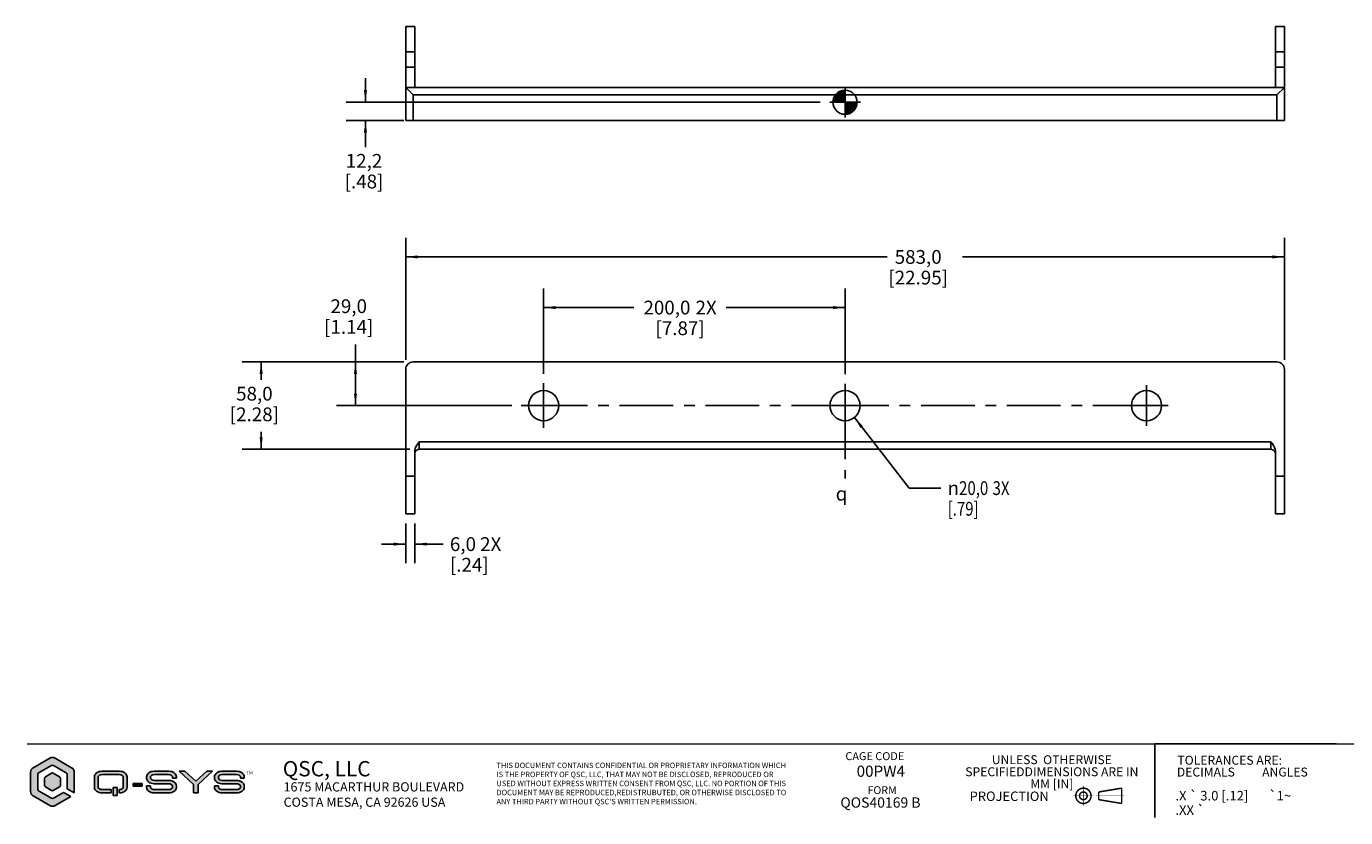
# Model space of a CAD drawing. Units: millimetres. Extents: x 26 to 1711, y -4 to 1092.
# Drawn here: x 26 to 901, y 23 to 548 of the extents above; entities that cross this region are included whole.
import ezdxf

# ---------------------------------------------------------------- set-up
doc = ezdxf.new("R2010")
doc.units = ezdxf.units.MM
doc.header["$LTSCALE"] = 94.996
doc.linetypes.add('CENTER', pattern=[0.6, 0.375, -0.075, 0.075, -0.075])
doc.layers.get('0').update_dxf_attribs({"linetype": 'CONTINUOUS'})
for name, color, linetype in [('3_ALL_AXES', 7, 'CONTINUOUS'), ('6_COPYGEOM', 7, 'CONTINUOUS'), ('7_ALL_ROUNDS', 7, 'CONTINUOUS')]:
    doc.layers.add(name, color=color, linetype=linetype)
doc.styles.get("Standard").update_dxf_attribs({"font": 'gothic.ttf'})
doc.styles.add('TEXTSTYLE_2', font='gothic.ttf')
doc.styles.add('TEXTSTYLE_3', font='ar_wgl_b.ttf')
doc.styles.add('TEXTSTYLE_4', font='gdt')
doc.dimstyles.new('DIMSTYLE_1', dxfattribs={"dimtxt": 9.144, "dimasz": 8, "dimexe": 3.175, "dimexo": 1.5875, "dimgap": 1.143, "dimtad": 0, "dimtih": 1, "dimtoh": 1, "dimdec": 1, "dimzin": 4, "dimdsep": 46, "dimtxsty": 'STANDARD', "dimblk": '_FILLED', "dimblk1": '_FILLED', "dimblk2": '_FILLED', "dimcen": 0.09, "dimazin": 1, "dimtp": 0.02, "dimtm": 0.02, "dimtfac": 1, "dimtdec": 1, "dimtofl": 0, "dimtmove": 0, "dimatfit": 3, "dimldrblk": '_FILLED', "dimfxl": 1, "dimtolj": 1, "dimtzin": 4, "dimarcsym": 0})
doc.dimstyles.new('DIMSTYLE_2', dxfattribs={"dimtxt": 9.144, "dimasz": 8, "dimexe": 3.175, "dimexo": 1.5875, "dimtad": 0, "dimtih": 1, "dimtoh": 1, "dimdec": 1, "dimzin": 4, "dimdsep": 46, "dimtxsty": 'STANDARD', "dimblk": '_FILLED', "dimblk1": '_FILLED', "dimblk2": '_FILLED', "dimcen": 0.09, "dimazin": 1, "dimtp": 0.02, "dimtm": 0.02, "dimtfac": 1, "dimtdec": 1, "dimtofl": 0, "dimtmove": 0, "dimatfit": 1, "dimldrblk": '_FILLED', "dimfxl": 1, "dimtolj": 1, "dimtzin": 4, "dimarcsym": 0})

# ---------------------------------------------------------------- blocks, each defined once
blk = doc.blocks.new('_FILLED')
at = {"color": 0, "linetype": 'BYBLOCK'}
blk.add_solid([(0, 0), (-1, 0.1275), (-1, -0.1275)], dxfattribs=at)
blk = doc.blocks.new('*D2')
at = {"color": 2, "linetype": 'CONTINUOUS'}
for p, q in [((250.4668461417, 497.8452845552), (250.4668461417, 513.8452845552)), ((552.1776378587, 497.8452845552), (237.7668461417, 497.8452845552)), ((275.8373641304, 485.6198567417), (237.7668461417, 485.6198567417)), ((250.4668461417, 485.6198567417), (250.4668461417, 468.0547927766))]:
    blk.add_line(p, q, dxfattribs=at)
at = {"color": 2, "linetype": 'CONTINUOUS', "xscale": 8, "yscale": 8, "zscale": 8}
for p, rotation in [((250.4668461417, 497.8452845552), 270), ((250.4668461417, 485.6198567417), 90)]:
    blk.add_blockref('_FILLED', p, dxfattribs=dict(at, rotation=rotation))
at = {"color": 2, "linetype": 'CONTINUOUS', "insert": (249.5150543201, 463.4827927766), "char_height": 9.144, "width": 26.6501710037, "attachment_point": 2, "line_spacing_factor": 0.9}
blk.add_mtext('12,2\\P[.48]', dxfattribs=at)
blk = doc.blocks.new('*D8')
at = {"color": 2, "linetype": 'CONTINUOUS'}
for p, q in [((243.8482053043, 311.0109248837), (243.8482053043, 337.1259493408)), ((275.8373641304, 325.5109248837), (231.1482053043, 325.5109248837)), ((243.8482053043, 325.5109248837), (243.8482053043, 311.0109248837)), ((243.8482053043, 296.5109248837), (243.8482053043, 311.0109248837)), ((347.5328310786, 296.5109248837), (231.1482053043, 296.5109248837))]:
    blk.add_line(p, q, dxfattribs=at)
at = {"color": 2, "linetype": 'CONTINUOUS', "xscale": 8, "yscale": 8, "zscale": 8}
for p, rotation in [((243.8482053043, 325.5109248837), 90), ((243.8482053043, 296.5109248837), 270)]:
    blk.add_blockref('_FILLED', p, dxfattribs=dict(at, rotation=rotation))
at = {"color": 2, "linetype": 'CONTINUOUS', "insert": (239.361186717, 367.0393869565), "char_height": 9.144, "width": 33.7206245353, "attachment_point": 2, "line_spacing_factor": 0.9}
blk.add_mtext('29,0\\P[1.14]', dxfattribs=at)
blk = doc.blocks.new('*D9')
at = {"color": 2, "linetype": 'CONTINUOUS'}
for p, q in [((368.6873641304, 317.6654579356), (368.6873641304, 374.2570063666)), ((568.6873641304, 317.3648310057), (568.6873641304, 374.2570063666)), ((368.6873641304, 361.5570063666), (428.6130678148, 361.5570063666)), ((568.6873641304, 361.5570063666), (489.8336774803, 361.5570063666))]:
    blk.add_line(p, q, dxfattribs=at)
at = {"color": 2, "linetype": 'CONTINUOUS', "xscale": 8, "yscale": 8, "zscale": 8, "rotation": 180}
blk.add_blockref('_FILLED', (368.6873641304, 361.5570063666), dxfattribs=at)
at = {"color": 2, "linetype": 'CONTINUOUS', "xscale": 8, "yscale": 8, "zscale": 8}
blk.add_blockref('_FILLED', (568.6873641304, 361.5570063666), dxfattribs=at)
at = {"color": 2, "linetype": 'CONTINUOUS', "insert": (459.2233726475, 366.1290063666), "char_height": 9.144, "width": 52.0766096654, "attachment_point": 2, "line_spacing_factor": 0.9}
blk.add_mtext('200,0{\\ftxt;\\W0.0001;\\H0.0001;\\~}{\\ftxt;\\W0.2081784387;\\H9.144; } 2X\\P[7.87]', dxfattribs=at)
blk = doc.blocks.new('*D10')
at = {"color": 2, "linetype": 'CONTINUOUS'}
for p, q in [((277.1873641304, 326.8609248837), (277.1873641304, 407.8532113043)), ((860.1873641304, 326.8609248837), (860.1873641304, 407.8532113043)), ((277.1873641304, 395.1532113043), (596.7165109665, 395.1532113043)), ((860.1873641304, 395.1532113043), (646.6515890335, 395.1532113043))]:
    blk.add_line(p, q, dxfattribs=at)
at = {"color": 2, "linetype": 'CONTINUOUS', "xscale": 8, "yscale": 8, "zscale": 8, "rotation": 180}
blk.add_blockref('_FILLED', (277.1873641304, 395.1532113043), dxfattribs=at)
at = {"color": 2, "linetype": 'CONTINUOUS', "xscale": 8, "yscale": 8, "zscale": 8}
blk.add_blockref('_FILLED', (860.1873641304, 395.1532113043), dxfattribs=at)
at = {"color": 2, "linetype": 'CONTINUOUS', "insert": (617.1970314126, 399.7252113043), "char_height": 9.144, "width": 40.7910780669, "attachment_point": 2, "line_spacing_factor": 0.9}
blk.add_mtext('583,0\\P[22.95]', dxfattribs=at)
blk = doc.blocks.new('*D11')
at = {"color": 2, "linetype": 'CONTINUOUS'}
for p, q in [((275.8373641304, 325.5109248837), (168.5691342087, 325.5109248837)), ((181.2691342087, 325.5109248837), (181.2691342087, 313.563485913)), ((181.2691342087, 267.5109248837), (181.2691342087, 279.0780506592)), ((279.8373641304, 267.5109248837), (168.5691342087, 267.5109248837))]:
    blk.add_line(p, q, dxfattribs=at)
at = {"color": 2, "linetype": 'CONTINUOUS', "xscale": 8, "yscale": 8, "zscale": 8}
for p, rotation in [((181.2691342087, 325.5109248837), 90), ((181.2691342087, 267.5109248837), 270)]:
    blk.add_blockref('_FILLED', p, dxfattribs=dict(at, rotation=rotation))
at = {"color": 2, "linetype": 'CONTINUOUS', "insert": (176.7821156213, 308.991485913), "char_height": 9.144, "width": 33.7206245353, "attachment_point": 2, "line_spacing_factor": 0.9}
blk.add_mtext('58,0\\P[2.28]', dxfattribs=at)
blk = doc.blocks.new('*D12')
at = {"color": 2, "linetype": 'CONTINUOUS'}
for p, q in [((574.8301867965, 288.6200611989), (611.308389776, 241.7613868035)), ((611.308389776, 241.7613868035), (632.136389776, 241.7613868035))]:
    blk.add_line(p, q, dxfattribs=at)
at = {"color": 2, "linetype": 'CONTINUOUS', "xscale": 8, "yscale": 8, "zscale": 8, "rotation": 127.8997869982}
blk.add_blockref('_FILLED', (574.8301867965, 288.6200611989), dxfattribs=at)
at = {"color": 2, "linetype": 'CONTINUOUS', "insert": (636.708389776, 246.3333868035), "char_height": 9.144, "width": 57.1981561338, "attachment_point": 1, "line_spacing_factor": 0.9, "style": 'TEXTSTYLE_4'}
blk.add_mtext('{\\fgdt;n}\\fCentury Gothic;{\\W0.8;20,0}{\\W0.8;{\\ftxt;\\W0.0001;\\H0.0001;\\~}{\\ftxt;\\W0.2081784387;\\H9.144; } 3X}\\P{\\W0.8;[}{\\W0.8;.79}{\\W0.8;]}', dxfattribs=at)
blk = doc.blocks.new('*D13')
at = {"color": 2, "linetype": 'CONTINUOUS'}
for p, q in [((277.1873641304, 218.363891183), (277.1873641304, 191.9029884913)), ((283.1873641304, 218.363891183), (283.1873641304, 191.9029884913)), ((277.1873641304, 204.6029884913), (261.1873641304, 204.6029884913)), ((283.1873641304, 204.6029884913), (301.9273963589, 204.6029884913))]:
    blk.add_line(p, q, dxfattribs=at)
at = {"color": 2, "linetype": 'CONTINUOUS', "xscale": 8, "yscale": 8, "zscale": 8}
blk.add_blockref('_FILLED', (277.1873641304, 204.6029884913), dxfattribs=at)
at = {"color": 2, "linetype": 'CONTINUOUS', "xscale": 8, "yscale": 8, "zscale": 8, "rotation": 180}
blk.add_blockref('_FILLED', (283.1873641304, 204.6029884913), dxfattribs=at)
at = {"color": 2, "linetype": 'CONTINUOUS', "insert": (306.4993963589, 209.1749884913), "char_height": 9.144, "width": 41.470929368, "attachment_point": 1, "line_spacing_factor": 0.9}
blk.add_mtext('6,0{\\ftxt;\\W0.0001;\\H0.0001;\\~}{\\ftxt;\\W0.9814126394;\\H9.144; }2X\\P[.24]', dxfattribs=at)
blk = doc.blocks.new('CG_3D_BL1', base_point=(568.6473290808, 497.796521742))
at = {"linetype": 'CONTINUOUS'}
for points in [[(568.6473290808, 497.796521742), (560.6473290808, 497.796521742), (561.0388769504, 500.268657697), (562.1751931258, 502.4988037603), (563.9450470624, 504.268657697), (566.1751931258, 505.4049738724), (568.6473290808, 505.796521742)], [(568.6473290808, 497.796521742), (568.6473290808, 489.796521742), (571.1194650358, 490.1880696116), (573.3496110991, 491.324385787), (575.1194650358, 493.0942397237), (576.2557812111, 495.324385787), (576.6473290808, 497.796521742)]]:
    blk.add_hatch(color=7, dxfattribs=at).paths.add_polyline_path(points)
at = {"color": 7, "linetype": 'CONTINUOUS'}
for p, q in [((568.6473290808, 505.796521742), (568.6473290808, 497.796521742)), ((560.6473290808, 497.796521742), (568.6473290808, 497.796521742)), ((568.6473290808, 497.796521742), (576.6473290808, 497.796521742)), ((568.6473290808, 497.796521742), (568.6473290808, 489.796521742))]:
    blk.add_line(p, q, dxfattribs=at)
at = {"color": 2, "linetype": 'CONTINUOUS'}
blk.add_line((568.6473290808, 497.7437964671), (568.7000543557, 497.796521742), dxfattribs=at)
at = {"color": 7, "linetype": 'CONTINUOUS'}
for points in [[(568.6473290808, 497.796521742), (560.6473290808, 497.796521742), (561.0388769504, 500.268657697), (562.1751931258, 502.4988037603), (563.9450470624, 504.268657697), (566.1751931258, 505.4049738724), (568.6473290808, 505.796521742), (568.6473290808, 497.796521742)], [(568.6473290808, 497.796521742), (568.6473290808, 489.796521742), (571.1194650358, 490.1880696116), (573.3496110991, 491.324385787), (575.1194650358, 493.0942397237), (576.2557812111, 495.324385787), (576.6473290808, 497.796521742), (568.6473290808, 497.796521742)]]:
    blk.add_lwpolyline(points, dxfattribs=at)
for start, end in [(90, 180), (0, 90), (180, 270), (270, 360)]:
    blk.add_arc((568.6473290808, 497.796521742), 8, start, end, dxfattribs=at)

msp = doc.modelspace()

# ---------------------------------------------------------------- hatches: boundary and pattern name
at = {"linetype": 'CONTINUOUS'}
h = msp.add_hatch(color=7, dxfattribs=at)
edge = h.paths.add_edge_path()
edge.add_line((54.984666675, 37.1835878942), (44.5503068695, 31.1593074517))
edge.add_arc((42.7877460915, 34.2121522705), 3.5251215559, 600, 660, ccw=False)
edge.add_line((41.0251853135, 31.1593074517), (30.0503068695, 37.4956564757))
edge.add_arc((31.8128676474, 40.5485012945), 3.5251215559, 540, 600, ccw=False)
edge.add_line((28.2877460915, 40.5485012945), (28.2877460915, 53.2211993426))
edge.add_arc((31.8128676474, 53.2211993426), 3.5251215559, 480, 540, ccw=False)
edge.add_line((30.0503068695, 56.2740441614), (41.0251853135, 62.6103931854))
edge.add_arc((42.7877460915, 59.5575483666), 3.5251215559, 420, 480, ccw=False)
edge.add_line((44.5503068695, 62.6103931854), (55.5251853135, 56.2740441614))
edge.add_arc((53.7626245356, 53.2211993426), 3.5251215559, 360, 420, ccw=False)
edge.add_line((57.2877460915, 53.2211993426), (57.2877460915, 39.6541468988))
edge.add_line((57.2877460915, 39.6541468988), (52.587584017, 42.2613694892))
edge.add_line((52.587584017, 42.2613694892), (52.587584017, 51.3216514553))
edge.add_arc((50.4725110834, 51.3216514553), 2.1150729335, 0, 60)
edge.add_line((51.5300475502, 53.1533583466), (43.8452825583, 57.5901594833))
edge.add_arc((42.7877460915, 55.758452592), 2.1150729335, 60, 120)
edge.add_line((41.7302096247, 57.5901594833), (34.0454446328, 53.1533583466))
edge.add_arc((35.1029810996, 51.3216514553), 2.1150729335, 120, 180)
edge.add_line((32.9879081661, 51.3216514553), (32.9879081661, 42.4480491818))
edge.add_arc((35.1029810996, 42.4480491818), 2.1150729335, 180, 240)
edge.add_line((34.0454446328, 40.6163422905), (41.7302096247, 36.1795411538))
edge.add_arc((42.7877460915, 38.0112480451), 2.1150729335, 240, 300)
edge.add_line((43.8452825583, 36.1795411538), (50.1905013589, 39.8429549364))
edge.add_line((50.1905013589, 39.8429549364), (54.984666675, 37.1835878942))
edge = h.paths.add_edge_path()
edge.add_arc((42.7877460915, 42.1359806003), 1.1750405186, 240, 300)
edge.add_line((43.3752663508, 41.1183656607), (47.4879081661, 43.4928005198))
edge.add_arc((46.9003879067, 44.5104154594), 1.1750405186, -60, 0)
edge.add_line((48.0754284254, 44.5104154594), (48.0754284254, 49.2592851777))
edge.add_arc((46.9003879067, 49.2592851777), 1.1750405186, 0, 60)
edge.add_line((47.4879081661, 50.2769001173), (43.3752663508, 52.6513349764))
edge.add_arc((42.7877460915, 51.6337200368), 1.1750405186, 60, 120)
edge.add_line((42.2002258322, 52.6513349764), (38.087584017, 50.2769001173))
edge.add_arc((38.6751042763, 49.2592851777), 1.1750405186, 120, 180)
edge.add_line((37.5000637576, 49.2592851777), (37.5000637576, 44.5104154594))
edge.add_arc((38.6751042763, 44.5104154594), 1.1750405186, 180, 240)
edge.add_line((38.087584017, 43.4928005198), (42.2002258322, 41.1183656607))
h = msp.add_hatch(color=7, dxfattribs=at)
edge = h.paths.add_edge_path()
edge.add_ellipse((75.5839014757, 50.1643829497), major_axis=(4.9476950925, 0), ratio=0.7599760271, start_angle=450, end_angle=540, ccw=False)
edge.add_line((75.5839014757, 53.9245126093), (87.3092568337, 53.9245126093))
edge.add_ellipse((87.3092568337, 50.1643829497), major_axis=(4.9476950925, 0), ratio=0.7599760271, start_angle=360, end_angle=450, ccw=False)
edge.add_line((92.2569519262, 50.1643829497), (92.2569519262, 43.3021463208))
edge.add_ellipse((87.3092568337, 43.3021463208), major_axis=(4.9476950925, 0), ratio=0.7599760271, start_angle=270, end_angle=360, ccw=False)
edge.add_line((87.3092568337, 39.5420166612), (86.9927704027, 39.5420166612))
edge.add_line((86.9927704027, 39.5420166612), (86.9927704027, 41.7040912155))
edge.add_line((86.9927704027, 41.7040912155), (87.0576385021, 41.7040912155))
edge.add_ellipse((87.0576385021, 43.3256471312), major_axis=(2.6142242831, 0), ratio=0.6202818657, start_angle=-90, end_angle=0)
edge.add_line((89.6718627852, 43.3256471312), (89.6718627852, 50.1408821393))
edge.add_ellipse((87.0576385021, 50.1408821393), major_axis=(-2.6142242831, 0), ratio=0.6202818657, start_angle=180, end_angle=-90)
edge.add_line((87.0576385021, 51.762438055), (75.8355198074, 51.762438055))
edge.add_ellipse((75.8355198074, 50.1408821393), major_axis=(2.6142242831, 0), ratio=0.6202818657, start_angle=90, end_angle=180)
edge.add_line((73.2212955242, 50.1408821393), (73.2212955242, 43.3256471312))
edge.add_ellipse((75.8355198074, 43.3256471312), major_axis=(2.6142242831, 0), ratio=0.6202818657, start_angle=180, end_angle=-90)
edge.add_line((75.8355198074, 41.7040912155), (81.8225921207, 41.7040912155))
edge.add_line((81.8225921207, 41.7040912155), (81.8225921207, 39.5420166612))
edge.add_line((81.8225921207, 39.5420166612), (75.5839014757, 39.5420166612))
edge.add_ellipse((75.5839014757, 43.3021463208), major_axis=(4.9476950925, 0), ratio=0.7599760271, start_angle=540, end_angle=630, ccw=False)
edge.add_line((70.6362063832, 43.3021463208), (70.6362063832, 50.1643829497))
h.paths.add_polyline_path([(82.9976326393, 43.1141398378), (85.7237266426, 43.1141398378), (85.7237266426, 37.7559550728), (82.9976326393, 37.7559550728)])
h = msp.add_hatch(color=7, dxfattribs=at)
edge = h.paths.add_edge_path()
edge.add_line((105.2764008727, 44.2421787357), (107.8614900137, 44.2421787357))
edge.add_line((107.8614900137, 44.2421787357), (107.8614900137, 43.3256471312))
edge.add_ellipse((110.4757142968, 43.3256471312), major_axis=(2.6142242831, 0), ratio=0.6202818657, start_angle=180, end_angle=-90)
edge.add_line((110.4757142968, 41.7040912155), (119.8177681617, 41.7040912155))
edge.add_ellipse((119.8177681617, 43.3256471312), major_axis=(2.6142242831, -0), ratio=0.6202818657, start_angle=-90, end_angle=0)
edge.add_line((122.4319924448, 43.3256471312), (122.4319924448, 44.0306714424))
edge.add_ellipse((119.8177681617, 44.0306714424), major_axis=(2.6142242831, 0), ratio=0.6202818657, start_angle=0, end_angle=90)
edge.add_line((119.8177681617, 45.6522273581), (110.2240959652, 45.6522273581))
edge.add_ellipse((110.2240959652, 49.4123570177), major_axis=(4.9476950925, 0), ratio=0.7599760271, start_angle=540, end_angle=630, ccw=False)
edge.add_line((105.2764008727, 49.4123570177), (105.2764008727, 50.1643829497))
edge.add_ellipse((110.2240959652, 50.1643829497), major_axis=(4.9476950925, 0), ratio=0.7599760271, start_angle=450, end_angle=540, ccw=False)
edge.add_line((110.2240959652, 53.9245126093), (120.0693864933, 53.9245126093))
edge.add_ellipse((120.0693864933, 50.1643829497), major_axis=(4.9476950925, 0), ratio=0.7599760271, start_angle=360, end_angle=450, ccw=False)
edge.add_line((125.0170815858, 50.1643829497), (125.0170815858, 49.2243505347))
edge.add_line((125.0170815858, 49.2243505347), (122.4319924448, 49.2243505347))
edge.add_line((122.4319924448, 49.2243505347), (122.4319924448, 50.1408821393))
edge.add_ellipse((119.8177681617, 50.1408821393), major_axis=(-2.6142242831, 0), ratio=0.6202818657, start_angle=180, end_angle=-90)
edge.add_line((119.8177681617, 51.762438055), (110.4757142968, 51.762438055))
edge.add_ellipse((110.4757142968, 50.1408821393), major_axis=(2.6142242831, 0), ratio=0.6202818657, start_angle=90, end_angle=180)
edge.add_line((107.8614900137, 50.1408821393), (107.8614900137, 49.4358578281))
edge.add_ellipse((110.4757142968, 49.4358578281), major_axis=(2.6142242831, 0), ratio=0.6202818657, start_angle=180, end_angle=-90)
edge.add_line((110.4757142968, 47.8143019124), (120.0693864933, 47.8143019124))
edge.add_ellipse((120.0693864933, 44.0541722527), major_axis=(4.9476950925, 0), ratio=0.7599760271, start_angle=360, end_angle=450, ccw=False)
edge.add_line((125.0170815858, 44.0541722527), (125.0170815858, 43.3021463208))
edge.add_ellipse((120.0693864933, 43.3021463208), major_axis=(4.9476950925, 0), ratio=0.7599760271, start_angle=270, end_angle=360, ccw=False)
edge.add_line((120.0693864933, 39.5420166612), (110.2240959652, 39.5420166612))
edge.add_ellipse((110.2240959652, 43.3021463208), major_axis=(4.9476950925, 0), ratio=0.7599760271, start_angle=540, end_angle=630, ccw=False)
edge.add_line((105.2764008727, 43.3021463208), (105.2764008727, 44.2421787357))
for points in [[(126.8031431742, 53.9245126093), (130.5632728338, 53.9245126093), (137.9425272909, 47.2502824634), (145.3217817479, 53.9245126093), (149.0819114076, 53.9245126093), (139.4465791547, 45.2097535016), (139.4465791547, 39.5420166612), (136.438475427, 39.5420166612), (136.438475427, 45.2097535016)], [(96.3460929311, 45.7462305996), (102.2212955242, 45.7462305996), (102.2212955242, 43.9601690112), (96.3460929311, 43.9601690112)]]:
    msp.add_hatch(color=7, dxfattribs=at).paths.add_polyline_path(points)
h = msp.add_hatch(color=7, dxfattribs=at)
edge = h.paths.add_edge_path()
edge.add_line((150.3039535469, 44.2421787357), (152.8890426879, 44.2421787357))
edge.add_line((152.8890426879, 44.2421787357), (152.8890426879, 43.3256471312))
edge.add_ellipse((155.503266971, 43.3256471312), major_axis=(2.6142242831, 0), ratio=0.6202818657, start_angle=180, end_angle=-90)
edge.add_line((155.503266971, 41.7040912155), (164.8453208359, 41.7040912155))
edge.add_ellipse((164.8453208359, 43.3256471312), major_axis=(2.6142242831, -0), ratio=0.6202818657, start_angle=-90, end_angle=0)
edge.add_line((167.4595451191, 43.3256471312), (167.4595451191, 44.0306714424))
edge.add_ellipse((164.8453208359, 44.0306714424), major_axis=(2.6142242831, 0), ratio=0.6202818657, start_angle=0, end_angle=90)
edge.add_line((164.8453208359, 45.6522273581), (155.2516486394, 45.6522273581))
edge.add_ellipse((155.2516486394, 49.4123570177), major_axis=(4.9476950925, 0), ratio=0.7599760271, start_angle=540, end_angle=630, ccw=False)
edge.add_line((150.3039535469, 49.4123570177), (150.3039535469, 50.1643829497))
edge.add_ellipse((155.2516486394, 50.1643829497), major_axis=(4.9476950925, 0), ratio=0.7599760271, start_angle=450, end_angle=540, ccw=False)
edge.add_line((155.2516486394, 53.9245126093), (165.0969391676, 53.9245126093))
edge.add_ellipse((165.0969391676, 50.1643829497), major_axis=(4.9476950925, 0), ratio=0.7599760271, start_angle=360, end_angle=450, ccw=False)
edge.add_line((170.0446342601, 50.1643829497), (170.0446342601, 49.2243505347))
edge.add_line((170.0446342601, 49.2243505347), (167.4595451191, 49.2243505347))
edge.add_line((167.4595451191, 49.2243505347), (167.4595451191, 50.1408821393))
edge.add_ellipse((164.8453208359, 50.1408821393), major_axis=(-2.6142242831, 0), ratio=0.6202818657, start_angle=180, end_angle=-90)
edge.add_line((164.8453208359, 51.762438055), (155.503266971, 51.762438055))
edge.add_ellipse((155.503266971, 50.1408821393), major_axis=(2.6142242831, 0), ratio=0.6202818657, start_angle=90, end_angle=180)
edge.add_line((152.8890426879, 50.1408821393), (152.8890426879, 49.4358578281))
edge.add_ellipse((155.503266971, 49.4358578281), major_axis=(2.6142242831, 0), ratio=0.6202818657, start_angle=180, end_angle=-90)
edge.add_line((155.503266971, 47.8143019124), (165.0969391676, 47.8143019124))
edge.add_ellipse((165.0969391676, 44.0541722527), major_axis=(4.9476950925, 0), ratio=0.7599760271, start_angle=360, end_angle=450, ccw=False)
edge.add_line((170.0446342601, 44.0541722527), (170.0446342601, 43.3021463208))
edge.add_ellipse((165.0969391676, 43.3021463208), major_axis=(4.9476950925, 0), ratio=0.7599760271, start_angle=270, end_angle=360, ccw=False)
edge.add_line((165.0969391676, 39.5420166612), (155.2516486394, 39.5420166612))
edge.add_ellipse((155.2516486394, 43.3021463208), major_axis=(4.9476950925, 0), ratio=0.7599760271, start_angle=540, end_angle=630, ccw=False)
edge.add_line((150.3039535469, 43.3021463208), (150.3039535469, 44.2421787357))

# ---------------------------------------------------------------- linework, layer by layer
at = {"color": 2, "linetype": 'CONTINUOUS'}
for q in [(894.4149723096, 72.0567472258), (774.2649723096, 23.1504972258)]:
    msp.add_line((774.2649723096, 72.0567472258), q, dxfattribs=at)
at = {"color": 7, "linetype": 'CONTINUOUS'}
for p, q in [((41.0251853135, 62.6103931854), (30.0503068695, 56.2740441614)), ((55.5251853135, 56.2740441614), (44.5503068695, 62.6103931854)), ((28.2877460915, 53.2211993426), (28.2877460915, 40.5485012945)), ((41.7302096247, 57.5901594833), (34.0454446328, 53.1533583466)), ((42.2002258322, 52.6513349764), (38.087584017, 50.2769001173)), ((47.4879081661, 50.2769001173), (43.3752663508, 52.6513349764)), ((51.5300475502, 53.1533583466), (43.8452825583, 57.5901594833)), ((57.2877460915, 39.6541468988), (57.2877460915, 53.2211993426)), ((75.5839014757, 53.9245126093), (87.3092568337, 53.9245126093)), ((110.2240959652, 53.9245126093), (120.0693864933, 53.9245126093)), ((136.438475427, 45.2097535016), (126.8031431742, 53.9245126093)), ((130.5632728338, 53.9245126093), (126.8031431742, 53.9245126093)), ((137.9425272909, 47.2502824634), (130.5632728338, 53.9245126093)), ((137.9425272909, 47.2502824634), (145.3217817479, 53.9245126093)), ((139.4465791547, 45.2097535016), (149.0819114076, 53.9245126093)), ((145.3217817479, 53.9245126093), (149.0819114076, 53.9245126093)), ((155.2516486394, 53.9245126093), (165.0969391676, 53.9245126093)), ((32.9879081661, 51.3216514553), (32.9879081661, 42.4480491818)), ((37.5000637576, 49.2592851777), (37.5000637576, 44.5104154594)), ((48.0754284254, 44.5104154594), (48.0754284254, 49.2592851777)), ((52.587584017, 42.2613694892), (52.587584017, 51.3216514553)), ((70.6362063832, 43.3021463208), (70.6362063832, 50.1643829497)), ((73.2212955242, 43.3256471312), (73.2212955242, 50.1408821393)), ((75.8355198074, 51.762438055), (87.0576385021, 51.762438055)), ((89.6718627852, 43.3256471312), (89.6718627852, 50.1408821393)), ((92.2569519262, 43.3021463208), (92.2569519262, 50.1643829497)), ((96.3460929311, 43.9601690112), (96.3460929311, 45.7462305996)), ((96.3460929311, 45.7462305996), (102.2212955242, 45.7462305996)), ((96.3460929311, 43.9601690112), (102.2212955242, 43.9601690112)), ((102.2212955242, 43.9601690112), (102.2212955242, 45.7462305996)), ((105.2764008727, 49.4123570177), (105.2764008727, 50.1643829497)), ((105.2764008727, 43.3021463208), (105.2764008727, 44.2421787357)), ((105.2764008727, 44.2421787357), (107.8614900137, 44.2421787357)), ((107.8614900137, 49.4358578281), (107.8614900137, 50.1408821393)), ((107.8614900137, 43.3256471312), (107.8614900137, 44.2421787357)), ((110.2240959652, 45.6522273581), (119.8177681617, 45.6522273581)), ((110.4757142968, 51.762438055), (119.8177681617, 51.762438055)), ((110.4757142968, 47.8143019124), (120.0693864933, 47.8143019124)), ((122.4319924448, 49.2243505347), (122.4319924448, 50.1408821393)), ((122.4319924448, 49.2243505347), (125.0170815858, 49.2243505347)), ((122.4319924448, 44.0306714424), (122.4319924448, 43.3256471312)), ((125.0170815858, 49.2243505347), (125.0170815858, 50.1643829497)), ((125.0170815858, 43.3021463208), (125.0170815858, 44.0541722527)), ((136.438475427, 45.2097535016), (136.438475427, 39.5420166612)), ((139.4465791547, 45.2097535016), (139.4465791547, 39.5420166612)), ((150.3039535469, 49.4123570177), (150.3039535469, 50.1643829497)), ((150.3039535469, 43.3021463208), (150.3039535469, 44.2421787357)), ((150.3039535469, 44.2421787357), (152.8890426879, 44.2421787357)), ((152.8890426879, 49.4358578281), (152.8890426879, 50.1408821393)), ((152.8890426879, 43.3256471312), (152.8890426879, 44.2421787357)), ((155.2516486394, 45.6522273581), (164.8453208359, 45.6522273581)), ((155.503266971, 51.762438055), (164.8453208359, 51.762438055)), ((155.503266971, 47.8143019124), (165.0969391676, 47.8143019124)), ((167.4595451191, 49.2243505347), (167.4595451191, 50.1408821393)), ((167.4595451191, 49.2243505347), (170.0446342601, 49.2243505347)), ((167.4595451191, 44.0306714424), (167.4595451191, 43.3256471312)), ((170.0446342601, 49.2243505347), (170.0446342601, 50.1643829497)), ((170.0446342601, 43.3021463208), (170.0446342601, 44.0541722527)), ((30.0503068695, 37.4956564757), (41.0251853135, 31.1593074517)), ((34.0454446328, 40.6163422905), (41.7302096247, 36.1795411538)), ((38.087584017, 43.4928005198), (42.2002258322, 41.1183656607)), ((43.3752663508, 41.1183656607), (47.4879081661, 43.4928005198)), ((43.8452825583, 36.1795411538), (50.1905013589, 39.8429549364)), ((44.5503068695, 31.1593074517), (54.984666675, 37.1835878942)), ((50.1905013589, 39.8429549364), (54.984666675, 37.1835878942)), ((52.587584017, 42.2613694892), (57.2877460915, 39.6541468988)), ((75.5839014757, 39.5420166612), (81.8225921207, 39.5420166612)), ((75.8355198074, 41.7040912155), (81.8225921207, 41.7040912155)), ((81.8225921207, 39.5420166612), (81.8225921207, 41.7040912155)), ((82.9976326393, 37.7559550728), (82.9976326393, 43.1141398378)), ((82.9976326393, 43.1141398378), (85.7237266426, 43.1141398378)), ((82.9976326393, 37.7559550728), (85.7237266426, 37.7559550728)), ((85.7237266426, 37.7559550728), (85.7237266426, 43.1141398378)), ((86.9927704027, 39.5420166612), (86.9927704027, 41.7040912155)), ((87.0576385021, 41.7040912155), (86.9927704027, 41.7040912155)), ((87.3092568337, 39.5420166612), (86.9927704027, 39.5420166612)), ((110.2240959652, 39.5420166612), (120.0693864933, 39.5420166612)), ((110.4757142968, 41.7040912155), (119.8177681617, 41.7040912155)), ((139.4465791547, 39.5420166612), (136.438475427, 39.5420166612)), ((155.2516486394, 39.5420166612), (165.0969391676, 39.5420166612)), ((155.503266971, 41.7040912155), (164.8453208359, 41.7040912155))]:
    msp.add_line(p, q, dxfattribs=at)
for points, const_width in [([(1701.2, 72), (26, 72)], 0.9999999955), ([(726.8039201033, 31.0350310479), (726.8039201033, 44.2023910479)], 0.3999999879), ([(720.2202401033, 37.6187110479), (733.3876001037, 37.6187110479)], 0.3999999879), ([(735.0723741361, 37.6187110479), (753.7584341337, 37.6187110479)], 0.3999999879), ([(736.9639201033, 40.1587110479), (752.2039201037, 42.6987110479)], 0.9999999955), ([(736.9639201033, 40.1587110479), (736.9639201033, 35.0787110479)], 0.9999999955), ([(736.9639201033, 35.0787110479), (752.2039201037, 32.5387110479)], 0.9999999955), ([(752.2039201037, 42.6987110479), (752.2039201037, 32.5387110479)], 0.9999999955)]:
    msp.add_lwpolyline(points, dxfattribs=dict(at, const_width=const_width))
at = {"color": 7, "linetype": 'CONTINUOUS', "const_width": 1}
for points in [[(721.7239201033, 37.6187110479, 1), (731.8839201033, 37.6187110479, 1)], [(724.2639201033, 37.6187110479, 1), (729.3439201033, 37.6187110479, 1)]]:
    msp.add_lwpolyline(points, format="xyb", close=True, dxfattribs=at)
at = {"color": 7, "linetype": 'CONTINUOUS'}
for centre, radius, start, end in [((42.7877460915, 59.5575483666), 3.5251215559, 60, 120), ((31.8128676474, 53.2211993426), 3.5251215559, 120, 180), ((35.1029810996, 51.3216514553), 2.1150729335, 120, 180), ((42.7877460915, 55.758452592), 2.1150729335, 60, 120), ((42.7877460915, 51.6337200368), 1.1750405186, 60, 120), ((50.4725110834, 51.3216514553), 2.1150729335, 0, 60), ((53.7626245356, 53.2211993426), 3.5251215559, 0, 60), ((38.6751042763, 49.2592851777), 1.1750405186, 120, 180), ((38.6751042763, 44.5104154594), 1.1750405186, 180, 240), ((46.9003879067, 49.2592851777), 1.1750405186, 0, 60), ((46.9003879067, 44.5104154594), 1.1750405186, 300, 360), ((31.8128676474, 40.5485012945), 3.5251215559, 180, 240), ((35.1029810996, 42.4480491818), 2.1150729335, 180, 240), ((42.7877460915, 38.0112480451), 2.1150729335, 240, 300), ((42.7877460915, 42.1359806003), 1.1750405186, 240, 300), ((42.7877460915, 34.2121522705), 3.5251215559, 240, 300)]:
    msp.add_arc(centre, radius, start, end, dxfattribs=at)
for centre, major_axis, ratio, start_param, end_param in [((75.5839014757, 50.1643829497), (4.9476950925, 0), 0.7599760271, 7.853981634, 9.4247779608), ((87.3092568337, 50.1643829497), (4.9476950925, 0), 0.7599760271, 0, 1.5707963268), ((110.2240959652, 50.1643829497), (4.9476950925, 0), 0.7599760271, 7.853981634, 9.4247779608), ((120.0693864933, 50.1643829497), (4.9476950925, 0), 0.7599760271, 0, 1.5707963268), ((155.2516486394, 50.1643829497), (4.9476950925, 0), 0.7599760271, 7.853981634, 9.4247779608), ((165.0969391676, 50.1643829497), (4.9476950925, 0), 0.7599760271, 0, 1.5707963268), ((75.8355198074, 50.1408821393), (2.6142242831, 0), 0.6202818657, 1.5707963268, 3.1415926536), ((87.0576385021, 50.1408821393), (-2.6142242831, 0), 0.6202818657, 3.1415926536, 4.7123889804), ((110.2240959652, 49.4123570177), (4.9476950925, 0), 0.7599760271, 9.4247779608, 10.9955742876), ((110.4757142968, 50.1408821393), (2.6142242831, 0), 0.6202818657, 1.5707963268, 3.1415926536), ((110.4757142968, 49.4358578281), (2.6142242831, 0), 0.6202818657, 3.1415926536, 4.7123889804), ((119.8177681617, 50.1408821393), (-2.6142242831, 0), 0.6202818657, 3.1415926536, 4.7123889804), ((119.8177681617, 44.0306714424), (2.6142242831, 0), 0.6202818657, 0, 1.5707963268), ((120.0693864933, 44.0541722527), (4.9476950925, 0), 0.7599760271, 6.2831853072, 7.853981634), ((155.2516486394, 49.4123570177), (4.9476950925, 0), 0.7599760271, 9.4247779608, 10.9955742876), ((155.503266971, 50.1408821393), (2.6142242831, 0), 0.6202818657, 1.5707963268, 3.1415926536), ((155.503266971, 49.4358578281), (2.6142242831, 0), 0.6202818657, 3.1415926536, 4.7123889804), ((164.8453208359, 50.1408821393), (-2.6142242831, 0), 0.6202818657, 3.1415926536, 4.7123889804), ((164.8453208359, 44.0306714424), (2.6142242831, 0), 0.6202818657, 0, 1.5707963268), ((165.0969391676, 44.0541722527), (4.9476950925, 0), 0.7599760271, 6.2831853072, 7.853981634), ((75.5839014757, 43.3021463208), (4.9476950925, 0), 0.7599760271, 3.1415926536, 4.7123889804), ((75.8355198074, 43.3256471312), (2.6142242831, 0), 0.6202818657, 9.4247779608, 10.9955742876), ((87.0576385021, 43.3256471312), (2.6142242831, 0), 0.6202818657, -1.5707963268, 0), ((87.3092568337, 43.3021463208), (4.9476950925, 0), 0.7599760271, 4.7123889804, 6.2831853072), ((110.2240959652, 43.3021463208), (4.9476950925, 0), 0.7599760271, 3.1415926536, 4.7123889804), ((110.4757142968, 43.3256471312), (2.6142242831, 0), 0.6202818657, 9.4247779608, 10.9955742876), ((119.8177681617, 43.3256471312), (2.6142242831, -0), 0.6202818657, -1.5707963268, 0), ((120.0693864933, 43.3021463208), (4.9476950925, 0), 0.7599760271, 4.7123889804, 6.2831853072), ((155.2516486394, 43.3021463208), (4.9476950925, 0), 0.7599760271, 3.1415926536, 4.7123889804), ((155.503266971, 43.3256471312), (2.6142242831, 0), 0.6202818657, 9.4247779608, 10.9955742876), ((164.8453208359, 43.3256471312), (2.6142242831, -0), 0.6202818657, -1.5707963268, 0), ((165.0969391676, 43.3021463208), (4.9476950925, 0), 0.7599760271, 4.7123889804, 6.2831853072)]:
    msp.add_ellipse(centre, major_axis=major_axis, ratio=ratio, start_param=start_param, end_param=end_param, dxfattribs=at)
at = {"layer": '3_ALL_AXES', "color": 7, "linetype": 'CENTER'}
for p, q in [((568.6877378587, 497.8452845552), (568.6877378587, 508.0053845552)), ((568.6877378587, 497.8452845552), (558.5276378587, 497.8452845552)), ((568.6877378587, 497.8452845552), (578.8478378587, 497.8452845552)), ((568.6877378587, 497.8452845552), (568.6877378587, 487.6851845552)), ((368.6873641304, 296.5109248837), (368.6873641304, 311.3154579356)), ((568.6873641304, 296.5109248837), (568.6873641304, 311.0148310057)), ((768.6873641304, 296.5109248837), (768.6873641304, 310.1325297704)), ((368.6873641304, 296.5109248837), (353.8828310786, 296.5109248837)), ((368.6873641304, 296.5109248837), (368.6873641304, 281.7063918319)), ((368.6873641304, 296.5109248837), (382.2747820847, 296.5109248837)), ((568.6873641304, 296.5109248837), (382.2747820847, 296.5109248837)), ((568.6873641304, 296.5109248837), (568.6873641304, 248.1649682333)), ((568.6873641304, 296.5109248837), (579.6694904385, 296.5109248837)), ((768.6873641304, 296.5109248837), (579.6694904385, 296.5109248837)), ((768.6873641304, 296.5109248837), (783.1538156928, 296.5109248837)), ((768.6873641304, 296.5109248837), (768.6873641304, 283.0852608))]:
    msp.add_line(p, q, dxfattribs=at)
at = {"layer": '6_COPYGEOM', "color": 7, "linetype": 'CONTINUOUS'}
for p, q in [((277.1873641304, 548.1198566656), (277.1873641304, 507.6198567417)), ((277.1873641304, 548.1198567417), (283.1873641304, 548.1198567417)), ((283.1873641304, 507.6198567417), (283.1873641304, 548.1198566656)), ((854.1873641304, 548.1198567417), (860.1873641304, 548.1198567417)), ((854.1873641304, 507.6198567417), (854.1873641304, 548.1198566656)), ((860.1873641304, 548.1198566656), (860.1873641304, 507.6198567417)), ((277.1873641304, 249.713891183), (277.1873641304, 224.7138913395)), ((283.1873641304, 224.7138913395), (283.1873641304, 249.713891183)), ((854.1873641304, 224.7138913395), (854.1873641304, 249.713891183)), ((860.1873641304, 249.713891183), (860.1873641304, 224.7138913395)), ((283.1873641304, 224.713891183), (277.1873641304, 224.713891183)), ((860.1873641304, 224.713891183), (854.1873641304, 224.713891183))]:
    msp.add_line(p, q, dxfattribs=at)
at = {"layer": '6_COPYGEOM', "color": 9, "linetype": 'CONTINUOUS'}
for p, q in [((277.1873641304, 531.3446049501), (283.1873641304, 531.3446049501)), ((860.1873641304, 531.3446049501), (854.1873641304, 531.3446049501)), ((283.1873641304, 521.0400581749), (277.1873641304, 521.0400581749)), ((854.1873641304, 521.0400581749), (860.1873641304, 521.0400581749)), ((277.1873641304, 249.713891183), (283.1873641304, 249.713891183)), ((860.1873641304, 249.713891183), (854.1873641304, 249.713891183))]:
    msp.add_line(p, q, dxfattribs=at)
at = {"layer": '6_COPYGEOM', "color": 7, "linetype": 'CONTINUOUS'}
for centre in [(368.6873641304, 296.5109248837), (568.6873641304, 296.5109248837), (768.6873641304, 296.5109248837)]:
    msp.add_circle(centre, 10, dxfattribs=at)
at = {"layer": '7_ALL_ROUNDS', "color": 7, "linetype": 'CONTINUOUS'}
for p, q in [((277.1873641304, 485.6198567417), (277.1873641304, 507.6198567417)), ((282.1873641304, 502.6198567417), (277.1873641304, 507.6198567417)), ((860.1873641304, 507.6198567417), (277.1873641304, 507.6198567417)), ((855.1873641304, 502.6198567417), (860.1873641304, 507.6198567417)), ((860.1873641304, 507.6198567417), (860.1873641304, 485.6198567417)), ((277.1873641304, 485.6198567417), (860.1873641304, 485.6198567417)), ((282.1873641304, 325.5109248837), (855.1873641304, 325.5109248837)), ((277.1873641304, 320.5109248837), (277.1873641304, 249.713891183)), ((860.1873641304, 320.5109248837), (860.1873641304, 249.713891183)), ((283.1873641304, 249.713891183), (283.1873641304, 266.2659268853)), ((286.1873641304, 267.5109248837), (851.1873641304, 267.5109248837)), ((854.1873641304, 266.2659268853), (854.1873641304, 249.713891183))]:
    msp.add_line(p, q, dxfattribs=at)
at = {"layer": '7_ALL_ROUNDS', "color": 9, "linetype": 'CONTINUOUS'}
for p, q in [((282.1873641304, 485.6198567417), (282.1873641304, 502.6198567417)), ((855.1873641304, 502.6198567417), (282.1873641304, 502.6198567417)), ((855.1873641304, 502.6198567417), (855.1873641304, 485.6198567417)), ((286.1873641304, 267.5109248837), (286.1873641304, 272.5109248837)), ((286.1873641304, 272.5109248837), (851.1873641304, 272.5109248837)), ((851.1873641304, 272.5109248837), (851.1873641304, 267.5109248837))]:
    msp.add_line(p, q, dxfattribs=at)
at = {"layer": '7_ALL_ROUNDS', "color": 7, "linetype": 'CONTINUOUS'}
for centre, radius, start, end in [((282.1873641304, 320.5109248837), 5, 90, 180), ((855.1873641304, 320.5109248837), 5, 0, 90), ((286.1873641304, 264.510925041), 3, 90, 180.0000030042), ((851.1873641304, 264.5109248837), 3, 8.693e-07, 90)]:
    msp.add_arc(centre, radius, start, end, dxfattribs=at)
for points, knots in [([(283.1873641304, 266.2659268853), (283.1873641064, 266.8526424495), (283.6140688903, 269.2026450956), (285.1128650002, 271.1237524932), (286.1873641304, 272.5109248837)], [0, 0, 0, 0, 0.2505869415, 1, 1, 1, 1]), ([(851.1873641304, 272.5109248837), (851.5473517488, 272.0461828741), (852.9594318813, 270.2347216803), (854.1873642015, 268.0029082794), (854.1873641304, 266.2659268853)], [0, 0, 0, 0, 0.2528593969, 1, 1, 1, 1])]:
    msp.add_open_spline(points, degree=3, knots=knots, dxfattribs=at)

# ---------------------------------------------------------------- block references
at = {"color": 2, "linetype": 'CONTINUOUS'}
msp.add_blockref('CG_3D_BL1', (568.6473290808, 497.796521742), dxfattribs=at)

# ---------------------------------------------------------------- texts
for s, insert, char_height, width, attachment_point, line_spacing_factor, style in [('{\\fgdt;q}', (562.4619482408, 242.6196427061), 9.144, 14.478, 1, 0.9, 'TEXTSTYLE_4'), ('CAGE CODE', (568.9149211299, 66.5708040424), 5.291668, 45.7365356877, 1, 1.0000002, 'TEXTSTYLE_2'), ('UNLESS  OTHERWISE  SPECIFIED\\PDIMENSIONS ARE IN MM [IN]', (705.8698055747, 64.5376893728), 5.92, 119.6764312268, 2, 0.81, 'TEXTSTYLE_2'), ('TOLERANCES ARE:', (789.1734057814, 64.1785980347), 5.92, 71.5021561338, 1, 1.2, 'TEXTSTYLE_2'), ('TM', (171.2789404097, 53.934777886), 2.28, 4.5854275093, 1, 1.0000002, 'TEXTSTYLE_3'), ('QSC, LLC', (195.5919520639, 60.6748330172), 10.16, 63.3772490706, 1, 1.0000002, 'TEXTSTYLE_2'), ("THIS DOCUMENT CONTAINS CONFIDENTIAL OR PROPRIETARY INFORMATION WHICH \\PIS THE PROPERTY OF QSC, LLC, THAT MAY NOT BE DISCLOSED, REPRODUCED OR\\P USED WITHOUT EXPRESS WRITTEN CONSENT FROM QSC, LLC. NO PORTION OF THIS \\PDOCUMENT MAY BE REPRODUCED,REDISTRUBUTED, OR OTHERWISE DISCLOSED TO \\P                        ANY THIRD PARTY WITHOUT QSC'S WRITTEN PERMISSION.", (337.4130556513, 59.6093149325), 3.6, 200.2483271375, 1, 1.0000002, 'TEXTSTYLE_2'), ('00PW4', (576.3608321997, 57.6431794159), 7.408332, 33.2135627955, 1, 1.0000002, 'TEXTSTYLE_2'), ('DECIMALS          ANGLES', (788.8124246464, 56.3429189546), 5.92, 95.3802230483, 1, 1.0000002, 'TEXTSTYLE_2'), ('1675 MACARTHUR BOULEVARD\\PCOSTA MESA, CA 92626 USA', (196.1575178859, 46.5940069939), 6.096, 126.2257249071, 1, 1.0000002, 'TEXTSTYLE_2'), ('FORM', (593.2683224413, 43.9841450818), 5.2, 20.8966542751, 2, 1.0000002, 'TEXTSTYLE_2'), ('QOS40169 B', (592.1604760117, 36.5615533129), 6.8, 55.5881040892, 2, 1.0000002, 'TEXTSTYLE_2'), ('PROJECTION', (651.3209059061, 40.4701444964), 6.28, 53.9519702602, 1, 1.0000002, 'TEXTSTYLE_2'), ('.X \\fgdt;{\\W1.0;{\\fgdt;`}}\\fCentury Gothic; 3.0 [.12]       \\fgdt;{\\W1.0;{\\fgdt;`}}\\fCentury Gothic;1\\fgdt;{\\W1.0;{\\fgdt;~}}\\P\\fCentury Gothic;.XX \\fgdt;{\\W1.0;{\\fgdt;`}}\\fCentury Gothic; ', (787.8649723096, 40.8692472258), 6.35, 87.1295539033, 1, 0.9, 'TEXTSTYLE_2')]:
    msp.add_mtext(s, dxfattribs=dict(at, insert=insert, char_height=char_height, width=width, attachment_point=attachment_point, line_spacing_factor=line_spacing_factor, style=style))

# ---------------------------------------------------------------- dimensions: what is measured, and where the dimension line sits
for base, p1, p2, angle, text, picture, middle in [((250.4668461417, 485.6198567417), (553.7651378587, 497.8452845552), (277.4248641304, 485.6198567417), 270, '<>\\P[]', '*D2', (250.4668461417, 452.0527927766)), ((368.6873641304, 361.5570063666), (568.6873641304, 315.7773310057), (368.6873641304, 316.0779579356), 180, '<> 2X\\P[]', '*D9', (459.2233726475, 354.6990063666)), ((243.8482053043, 296.5109248837), (277.4248641304, 325.5109248837), (349.1203310786, 296.5109248837), 270, '<>\\P[]', '*D8', (243.8482053043, 355.6093869565)), ((181.2691342087, 267.5109248837), (277.4248641304, 325.5109248837), (281.4248641304, 267.5109248837), 270, '<>\\P[]', '*D11', (181.2691342087, 297.561485913))]:
    dim = msp.add_linear_dim(base=base, p1=p1, p2=p2, angle=angle, text=text, dimstyle='DIMSTYLE_1', dxfattribs=at)
    dim.commit()
    dim.dimension.update_dxf_attribs({"geometry": picture, "text_midpoint": middle, "dimtype": 160})
for base, p1, p2, text, picture, middle in [((860.1873641304, 395.1532113043), (277.1873641304, 325.2734248837), (860.1873641304, 325.2734248837), '<>\\P[]', '*D10', (621.68405, 388.2952113043)), ((283.1873641304, 204.6029884913), (277.1873641304, 219.951391183), (283.1873641304, 219.951391183), '<>2X\\P[]', '*D13', (327.2348610429, 197.7449884913))]:
    dim = msp.add_linear_dim(base=base, p1=p1, p2=p2, text=text, dimstyle='DIMSTYLE_1', dxfattribs=at)
    dim.commit()
    dim.dimension.update_dxf_attribs({"geometry": picture, "text_midpoint": middle, "dimtype": 160})
dim = msp.add_diameter_dim_2p(p1=(574.8301867965, 288.6200611989), p2=(562.5445414643, 304.4017885686), text='%%c<> 3X\\P[]', dimstyle='DIMSTYLE_2', override={"dimpost": '<>'}, dxfattribs=at)
dim.commit()
dim.dimension.update_dxf_attribs({"geometry": '*D12', "text_midpoint": (665.3074678429, 234.9033868035), "dimtype": 163})

doc.saveas('drawing.dxf')
